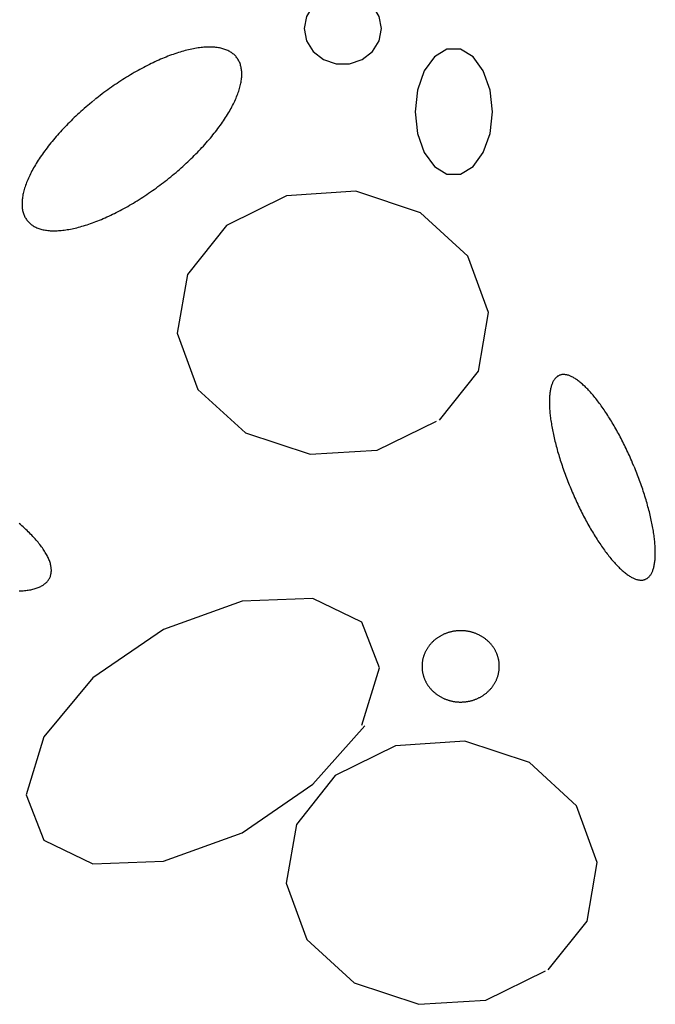
# Model space of a CAD drawing. Extents: x 38 to 241, y 14 to 199.
# Drawn here: x 66 to 69, y 81 to 85 of the extents above; entities that cross this region are included whole.
import ezdxf

# ---------------------------------------------------------------- set-up
doc = ezdxf.new("R2010")
doc.units = 0
doc.header["$MEASUREMENT"] = 0
doc.layers.add('PT1-ÕGelände1', color=7, linetype='Continuous')

msp = doc.modelspace()

# ---------------------------------------------------------------- linework, layer by layer
at = {"layer": 'PT1-ÕGelände1', "color": 9, "linetype": 'Continuous'}
for p, q in [((67.0224, 84.4014), (66.7576, 84.2706)), ((67.3284, 84.4219), (67.0224, 84.4014)), ((67.6133, 84.3272), (67.3284, 84.4219)), ((67.822, 84.1358), (67.6133, 84.3272)), ((66.7576, 84.2706), (66.586, 84.0547)), ((67.9131, 83.8878), (67.822, 84.1358)), ((66.586, 84.0547), (66.5405, 83.7969)), ((67.8686, 83.629), (67.9131, 83.8878)), ((66.5405, 83.7969), (66.6315, 83.5479)), ((67.697, 83.4132), (67.8686, 83.629)), ((66.6315, 83.5479), (66.8412, 83.3575)), ((67.4216, 83.2803), (67.6843, 83.4092)), ((66.8412, 83.3575), (67.1261, 83.2628)), ((67.1261, 83.2628), (67.4216, 83.2803)), ((66.8264, 82.6153), (66.4801, 82.4903)), ((67.1389, 82.627), (66.8264, 82.6153)), ((67.3549, 82.5225), (67.1389, 82.627)), ((66.4801, 82.4903), (66.1676, 82.2774)), ((67.4322, 82.3223), (67.3549, 82.5225)), ((67.3549, 82.0684), (67.4322, 82.3223)), ((66.1676, 82.2774), (65.9516, 82.0177)), ((67.1389, 81.8087), (67.3676, 82.0655)), ((65.9516, 82.0177), (65.8743, 81.7628)), ((67.5021, 81.9786), (67.2374, 81.8477)), ((67.8082, 81.9981), (67.5021, 81.9786)), ((68.0931, 81.9044), (67.8082, 81.9981)), ((68.3018, 81.713), (68.0931, 81.9044)), ((67.2374, 81.8477), (67.0658, 81.6319)), ((66.8264, 81.5948), (67.1389, 81.8087)), ((65.8743, 81.7628), (65.9516, 81.5626)), ((68.3929, 81.464), (68.3018, 81.713)), ((67.0658, 81.6319), (67.0202, 81.3731)), ((66.4801, 81.4698), (66.8264, 81.5948)), ((65.9516, 81.5626), (66.1676, 81.4581)), ((66.1676, 81.4581), (66.4801, 81.4698)), ((68.3484, 81.2061), (68.3929, 81.464)), ((67.0202, 81.3731), (67.1113, 81.1251)), ((68.1768, 80.9903), (68.3484, 81.2061)), ((67.1113, 81.1251), (67.321, 80.9337)), ((67.9014, 80.8575), (68.1641, 80.9864)), ((67.321, 80.9337), (67.6059, 80.839)), ((67.6059, 80.839), (67.9014, 80.8575))]:
    msp.add_line(p, q, dxfattribs=at)
for points in [[(67.4407, 85.1387), (67.4304, 85.1925), (67.4008, 85.2398), (67.3554, 85.2749), (67.2998, 85.2936), (67.2406, 85.2936), (67.1849, 85.2749), (67.1396, 85.2398), (67.11, 85.1925), (67.0997, 85.1387), (67.11, 85.0849), (67.1396, 85.0377), (67.1849, 85.0026), (67.2406, 84.9839), (67.2998, 84.9839), (67.3554, 85.0026), (67.4008, 85.0377), (67.4304, 85.0849), (67.4407, 85.1387)], [(66.177, 84.8256), (66.177, 84.8256), (66.1632, 84.8144), (66.1534, 84.8063), (66.1457, 84.7997), (66.138, 84.7932), (66.1304, 84.7866), (66.1229, 84.7799), (66.1154, 84.7732), (66.108, 84.7665), (66.1006, 84.7598), (66.0933, 84.753), (66.0861, 84.7462), (66.079, 84.7393), (66.072, 84.7324), (66.065, 84.7255), (66.0581, 84.7186), (66.0513, 84.7117), (66.0446, 84.7047), (66.038, 84.6977), (66.0315, 84.6908), (66.025, 84.6838), (66.0187, 84.6768), (66.0124, 84.6697), (66.0063, 84.6627), (66.0003, 84.6557), (65.9943, 84.6487), (65.9885, 84.6417), (65.9827, 84.6346), (65.9771, 84.6276), (65.9716, 84.6206), (65.9662, 84.6136), (65.9609, 84.6066), (65.9557, 84.5997), (65.9507, 84.5927), (65.9457, 84.5858), (65.9409, 84.5788), (65.9362, 84.5719), (65.9316, 84.5651), (65.9271, 84.5582), (65.9228, 84.5514), (65.9186, 84.5446), (65.9145, 84.5379), (65.9106, 84.5312), (65.9067, 84.5245), (65.903, 84.5178), (65.8995, 84.5112), (65.896, 84.5047), (65.8927, 84.4981), (65.8896, 84.4917), (65.8866, 84.4853), (65.8837, 84.4789), (65.8809, 84.4726), (65.8783, 84.4663), (65.8758, 84.4601), (65.8735, 84.4539), (65.8713, 84.4478), (65.8692, 84.4418), (65.8673, 84.4358), (65.8656, 84.4299), (65.8639, 84.4241), (65.8625, 84.4183), (65.8611, 84.4127), (65.8599, 84.407), (65.8589, 84.4015), (65.858, 84.396), (65.8572, 84.3906), (65.8566, 84.3853), (65.8561, 84.3801), (65.8558, 84.3749), (65.8556, 84.3698), (65.8556, 84.3648), (65.8557, 84.36), (65.856, 84.3551), (65.8564, 84.3504), (65.857, 84.3458), (65.8577, 84.3412), (65.8585, 84.3368), (65.8595, 84.3325), (65.8606, 84.3282), (65.8619, 84.324), (65.8633, 84.32), (65.8649, 84.316), (65.8666, 84.3122), (65.8685, 84.3084), (65.8705, 84.3048), (65.8726, 84.3012), (65.8749, 84.2978), (65.8773, 84.2945), (65.8799, 84.2912), (65.8826, 84.2881), (65.8854, 84.2851), (65.8884, 84.2822), (65.8915, 84.2794), (65.8947, 84.2768), (65.8981, 84.2742), (65.9016, 84.2718), (65.9052, 84.2694), (65.909, 84.2672), (65.9129, 84.2651), (65.9169, 84.2632), (65.9211, 84.2613), (65.9254, 84.2595), (65.9298, 84.2579), (65.9343, 84.2564), (65.939, 84.255), (65.9438, 84.2537), (65.9487, 84.2526), (65.9537, 84.2516), (65.9588, 84.2507), (65.9641, 84.2499), (65.9694, 84.2492), (65.9749, 84.2487), (65.9805, 84.2482), (65.9862, 84.2479), (65.992, 84.2478), (65.9979, 84.2477), (66.0039, 84.2478), (66.01, 84.248), (66.0162, 84.2483), (66.0225, 84.2487), (66.0289, 84.2492), (66.0354, 84.2499), (66.042, 84.2507), (66.0486, 84.2516), (66.0554, 84.2527), (66.0622, 84.2538), (66.0692, 84.2551), (66.0762, 84.2565), (66.0833, 84.258), (66.0905, 84.2596), (66.0977, 84.2614), (66.105, 84.2633), (66.1124, 84.2653), (66.1199, 84.2674), (66.1274, 84.2696), (66.135, 84.2719), (66.1426, 84.2744), (66.1503, 84.2769), (66.1581, 84.2796), (66.1659, 84.2824), (66.1738, 84.2853), (66.1817, 84.2883), (66.1897, 84.2914), (66.1977, 84.2947), (66.2058, 84.298), (66.2139, 84.3014), (66.222, 84.305), (66.2302, 84.3086), (66.2384, 84.3124), (66.2467, 84.3163), (66.2549, 84.3202), (66.2632, 84.3243), (66.2715, 84.3285), (66.2799, 84.3327), (66.2882, 84.3371), (66.2966, 84.3415), (66.305, 84.3461), (66.3134, 84.3507), (66.3218, 84.3554), (66.3302, 84.3602), (66.3386, 84.3651), (66.347, 84.3701), (66.3554, 84.3752), (66.3638, 84.3804), (66.3722, 84.3856), (66.3806, 84.3909), (66.389, 84.3963), (66.3974, 84.4018), (66.4057, 84.4074), (66.414, 84.413), (66.4223, 84.4187), (66.4306, 84.4245), (66.4389, 84.4303), (66.4471, 84.4362), (66.4553, 84.4422), (66.4634, 84.4482), (66.4715, 84.4543), (66.4796, 84.4605), (66.4877, 84.4667), (66.4956, 84.4729), (66.5036, 84.4793), (66.5115, 84.4856), (66.5193, 84.4921), (66.5271, 84.4985), (66.5349, 84.5051), (66.5425, 84.5116), (66.5501, 84.5182), (66.5577, 84.5249), (66.5652, 84.5316), (66.5726, 84.5383), (66.5799, 84.545), (66.5872, 84.5518), (66.5944, 84.5586), (66.6015, 84.5655), (66.6086, 84.5724), (66.6156, 84.5793), (66.6224, 84.5862), (66.6292, 84.5931), (66.6359, 84.6001), (66.6426, 84.607), (66.6491, 84.614), (66.6555, 84.621), (66.6619, 84.628), (66.6681, 84.6351), (66.6743, 84.6421), (66.6803, 84.6491), (66.6863, 84.6561), (66.6921, 84.6631), (66.6978, 84.6702), (66.7035, 84.6772), (66.709, 84.6842), (66.7144, 84.6912), (66.7197, 84.6982), (66.7248, 84.7051), (66.7299, 84.7121), (66.7348, 84.719), (66.7397, 84.7259), (66.7444, 84.7328), (66.749, 84.7397), (66.7534, 84.7466), (66.7578, 84.7534), (66.762, 84.7602), (66.7661, 84.7669), (66.77, 84.7736), (66.7738, 84.7803), (66.7775, 84.787), (66.7811, 84.7936), (66.7845, 84.8001), (66.7878, 84.8066), (66.791, 84.8131), (66.794, 84.8195), (66.7969, 84.8259), (66.7996, 84.8322), (66.8023, 84.8385), (66.8047, 84.8447), (66.8071, 84.8509), (66.8093, 84.8569), (66.8113, 84.863), (66.8132, 84.8689), (66.815, 84.8748), (66.8166, 84.8807), (66.8181, 84.8864), (66.8194, 84.8921), (66.8206, 84.8978), (66.8217, 84.9033), (66.8226, 84.9088), (66.8233, 84.9142), (66.824, 84.9195), (66.8244, 84.9247), (66.8247, 84.9299), (66.8249, 84.935), (66.8249, 84.9399), (66.8248, 84.9448), (66.8246, 84.9497), (66.8242, 84.9544), (66.8236, 84.959), (66.8229, 84.9635), (66.8221, 84.968), (66.8211, 84.9723), (66.8199, 84.9766), (66.8187, 84.9807), (66.8172, 84.9848), (66.8157, 84.9888), (66.814, 84.9926), (66.8121, 84.9964), (66.8101, 85), (66.808, 85.0036), (66.8057, 85.007), (66.8033, 85.0103), (66.8007, 85.0136), (66.798, 85.0167), (66.7952, 85.0197), (66.7922, 85.0226), (66.7891, 85.0253), (66.7859, 85.028), (66.7825, 85.0306), (66.779, 85.033), (66.7753, 85.0353), (66.7716, 85.0376), (66.7676, 85.0397), (66.7636, 85.0416), (66.7595, 85.0435), (66.7552, 85.0453), (66.7508, 85.0469), (66.7462, 85.0484), (66.7416, 85.0498), (66.7368, 85.051), (66.7319, 85.0522), (66.7269, 85.0532), (66.7217, 85.0541), (66.7165, 85.0549), (66.7111, 85.0556), (66.7057, 85.0561), (66.7001, 85.0566), (66.6944, 85.0569), (66.6886, 85.057), (66.6827, 85.0571), (66.6767, 85.057), (66.6706, 85.0568), (66.6644, 85.0565), (66.6581, 85.0561), (66.6517, 85.0555), (66.6452, 85.0549), (66.6386, 85.0541), (66.6319, 85.0532), (66.6252, 85.0521), (66.6183, 85.051), (66.6114, 85.0497), (66.6044, 85.0483), (66.5973, 85.0468), (66.5901, 85.0451), (66.5829, 85.0434), (66.5755, 85.0415), (66.5682, 85.0395), (66.5607, 85.0374), (66.5532, 85.0352), (66.5456, 85.0329), (66.5379, 85.0304), (66.5302, 85.0279), (66.5224, 85.0252), (66.5146, 85.0224), (66.5068, 85.0195), (66.4988, 85.0165), (66.4909, 85.0134), (66.4828, 85.0101), (66.4748, 85.0068), (66.4667, 85.0034), (66.4585, 84.9998), (66.4504, 84.9961), (66.4421, 84.9924), (66.4339, 84.9885), (66.4256, 84.9846), (66.4173, 84.9805), (66.409, 84.9763), (66.4007, 84.9721), (66.3923, 84.9677), (66.384, 84.9633), (66.3756, 84.9587), (66.3672, 84.9541), (66.3588, 84.9494), (66.3504, 84.9446), (66.342, 84.9396), (66.3336, 84.9347), (66.3251, 84.9296), (66.3167, 84.9244), (66.3083, 84.9192), (66.2999, 84.9139), (66.2916, 84.9085), (66.2832, 84.903), (66.2749, 84.8974), (66.2665, 84.8918), (66.2582, 84.8861), (66.25, 84.8803), (66.2417, 84.8745), (66.2335, 84.8686), (66.2253, 84.8626), (66.2171, 84.8566), (66.209, 84.8505), (66.2009, 84.8443), (66.1929, 84.8381), (66.1849, 84.8319), (66.179, 84.8272)], [(67.93, 84.7725), (67.9197, 84.868), (67.8901, 84.952), (67.8448, 85.0144), (67.7891, 85.0476), (67.7299, 85.0476), (67.6742, 85.0144), (67.6289, 84.952), (67.5993, 84.868), (67.589, 84.7725), (67.5993, 84.677), (67.6289, 84.593), (67.6742, 84.5306), (67.7299, 84.4975), (67.7891, 84.4975), (67.8448, 84.5306), (67.8901, 84.593), (67.9197, 84.677), (67.93, 84.7725)], [(68.5545, 83.2105), (68.5545, 83.2105), (68.5487, 83.2242), (68.5445, 83.234), (68.5411, 83.2417), (68.5377, 83.2494), (68.5342, 83.2571), (68.5307, 83.2648), (68.5272, 83.2724), (68.5236, 83.28), (68.52, 83.2876), (68.5164, 83.2951), (68.5127, 83.3026), (68.509, 83.3101), (68.5053, 83.3175), (68.5015, 83.3248), (68.4977, 83.3321), (68.4939, 83.3394), (68.4901, 83.3466), (68.4863, 83.3537), (68.4824, 83.3608), (68.4785, 83.3679), (68.4746, 83.3748), (68.4706, 83.3817), (68.4667, 83.3886), (68.4627, 83.3953), (68.4588, 83.402), (68.4548, 83.4086), (68.4508, 83.4152), (68.4468, 83.4217), (68.4427, 83.4281), (68.4387, 83.4344), (68.4347, 83.4406), (68.4306, 83.4468), (68.4266, 83.4528), (68.4225, 83.4588), (68.4185, 83.4647), (68.4144, 83.4705), (68.4104, 83.4762), (68.4063, 83.4818), (68.4023, 83.4873), (68.3982, 83.4927), (68.3942, 83.498), (68.3901, 83.5032), (68.3861, 83.5083), (68.3821, 83.5133), (68.3781, 83.5182), (68.3741, 83.523), (68.3701, 83.5277), (68.3661, 83.5322), (68.3622, 83.5367), (68.3582, 83.541), (68.3543, 83.5452), (68.3504, 83.5494), (68.3465, 83.5534), (68.3426, 83.5572), (68.3388, 83.561), (68.335, 83.5646), (68.3312, 83.5681), (68.3274, 83.5715), (68.3237, 83.5748), (68.3199, 83.5779), (68.3163, 83.581), (68.3126, 83.5839), (68.309, 83.5866), (68.3054, 83.5893), (68.3018, 83.5918), (68.2983, 83.5941), (68.2948, 83.5964), (68.2913, 83.5985), (68.2879, 83.6005), (68.2845, 83.6024), (68.2812, 83.6041), (68.2779, 83.6057), (68.2746, 83.6071), (68.2714, 83.6084), (68.2682, 83.6096), (68.2651, 83.6107), (68.262, 83.6116), (68.259, 83.6124), (68.256, 83.613), (68.253, 83.6135), (68.2501, 83.6139), (68.2473, 83.6141), (68.2445, 83.6142), (68.2418, 83.6142), (68.2391, 83.614), (68.2364, 83.6137), (68.2338, 83.6132), (68.2313, 83.6126), (68.2288, 83.6119), (68.2264, 83.6111), (68.224, 83.6101), (68.2217, 83.6089), (68.2195, 83.6077), (68.2173, 83.6063), (68.2152, 83.6047), (68.2131, 83.6031), (68.2111, 83.6013), (68.2092, 83.5994), (68.2073, 83.5973), (68.2055, 83.5951), (68.2037, 83.5928), (68.202, 83.5903), (68.2004, 83.5877), (68.1988, 83.585), (68.1973, 83.5822), (68.1959, 83.5792), (68.1945, 83.5761), (68.1932, 83.5729), (68.192, 83.5696), (68.1908, 83.5661), (68.1897, 83.5625), (68.1887, 83.5588), (68.1877, 83.555), (68.1868, 83.551), (68.186, 83.547), (68.1852, 83.5428), (68.1845, 83.5385), (68.1839, 83.5341), (68.1834, 83.5296), (68.1829, 83.5249), (68.1825, 83.5202), (68.1821, 83.5153), (68.1819, 83.5104), (68.1817, 83.5053), (68.1815, 83.5002), (68.1815, 83.4949), (68.1815, 83.4895), (68.1816, 83.4841), (68.1817, 83.4785), (68.182, 83.4728), (68.1822, 83.4671), (68.1826, 83.4612), (68.183, 83.4553), (68.1835, 83.4493), (68.1841, 83.4432), (68.1848, 83.437), (68.1855, 83.4307), (68.1863, 83.4243), (68.1871, 83.4179), (68.188, 83.4114), (68.189, 83.4048), (68.1901, 83.3981), (68.1912, 83.3914), (68.1924, 83.3846), (68.1936, 83.3777), (68.195, 83.3708), (68.1964, 83.3638), (68.1978, 83.3567), (68.1993, 83.3496), (68.2009, 83.3424), (68.2026, 83.3352), (68.2043, 83.3279), (68.2061, 83.3205), (68.2079, 83.3131), (68.2098, 83.3057), (68.2118, 83.2982), (68.2138, 83.2907), (68.2159, 83.2832), (68.218, 83.2756), (68.2202, 83.268), (68.2225, 83.2603), (68.2248, 83.2526), (68.2272, 83.2449), (68.2297, 83.2372), (68.2322, 83.2294), (68.2347, 83.2216), (68.2373, 83.2138), (68.24, 83.206), (68.2427, 83.1982), (68.2454, 83.1903), (68.2482, 83.1825), (68.2511, 83.1746), (68.254, 83.1668), (68.257, 83.1589), (68.26, 83.151), (68.263, 83.1432), (68.2662, 83.1353), (68.2693, 83.1275), (68.2725, 83.1196), (68.2757, 83.1118), (68.279, 83.104), (68.2823, 83.0962), (68.2857, 83.0885), (68.2891, 83.0807), (68.2925, 83.073), (68.296, 83.0653), (68.2995, 83.0576), (68.303, 83.05), (68.3066, 83.0424), (68.3102, 83.0348), (68.3138, 83.0273), (68.3175, 83.0198), (68.3212, 83.0123), (68.3249, 83.0049), (68.3287, 82.9976), (68.3325, 82.9903), (68.3363, 82.983), (68.3401, 82.9758), (68.3439, 82.9687), (68.3478, 82.9616), (68.3517, 82.9545), (68.3556, 82.9476), (68.3596, 82.9407), (68.3635, 82.9338), (68.3675, 82.9271), (68.3714, 82.9204), (68.3754, 82.9138), (68.3794, 82.9072), (68.3834, 82.9007), (68.3875, 82.8943), (68.3915, 82.888), (68.3955, 82.8818), (68.3996, 82.8757), (68.4036, 82.8696), (68.4077, 82.8636), (68.4117, 82.8577), (68.4158, 82.8519), (68.4198, 82.8462), (68.4239, 82.8406), (68.4279, 82.8351), (68.432, 82.8297), (68.436, 82.8244), (68.4401, 82.8192), (68.4441, 82.8141), (68.4481, 82.8091), (68.4521, 82.8042), (68.4561, 82.7994), (68.4601, 82.7948), (68.4641, 82.7902), (68.468, 82.7857), (68.472, 82.7814), (68.4759, 82.7772), (68.4798, 82.773), (68.4837, 82.7691), (68.4876, 82.7652), (68.4914, 82.7614), (68.4952, 82.7578), (68.499, 82.7543), (68.5028, 82.7509), (68.5065, 82.7476), (68.5103, 82.7445), (68.5139, 82.7414), (68.5176, 82.7385), (68.5212, 82.7358), (68.5248, 82.7331), (68.5284, 82.7306), (68.5319, 82.7283), (68.5354, 82.726), (68.5389, 82.7239), (68.5423, 82.7219), (68.5457, 82.7201), (68.549, 82.7183), (68.5523, 82.7167), (68.5556, 82.7153), (68.5588, 82.714), (68.562, 82.7128), (68.5651, 82.7117), (68.5682, 82.7108), (68.5712, 82.7101), (68.5742, 82.7094), (68.5772, 82.7089), (68.5801, 82.7085), (68.5829, 82.7083), (68.5857, 82.7082), (68.5884, 82.7082), (68.5911, 82.7084), (68.5938, 82.7087), (68.5964, 82.7092), (68.5989, 82.7098), (68.6014, 82.7105), (68.6038, 82.7113), (68.6061, 82.7123), (68.6085, 82.7135), (68.6107, 82.7147), (68.6129, 82.7161), (68.615, 82.7177), (68.6171, 82.7193), (68.6191, 82.7211), (68.621, 82.7231), (68.6229, 82.7251), (68.6247, 82.7273), (68.6265, 82.7296), (68.6282, 82.7321), (68.6298, 82.7347), (68.6314, 82.7374), (68.6329, 82.7402), (68.6343, 82.7432), (68.6357, 82.7463), (68.637, 82.7495), (68.6382, 82.7528), (68.6394, 82.7563), (68.6405, 82.7599), (68.6415, 82.7636), (68.6425, 82.7674), (68.6434, 82.7714), (68.6442, 82.7754), (68.645, 82.7796), (68.6457, 82.7839), (68.6463, 82.7883), (68.6468, 82.7928), (68.6473, 82.7975), (68.6477, 82.8022), (68.6481, 82.8071), (68.6483, 82.812), (68.6485, 82.8171), (68.6487, 82.8223), (68.6487, 82.8275), (68.6487, 82.8329), (68.6486, 82.8384), (68.6485, 82.8439), (68.6482, 82.8496), (68.6479, 82.8553), (68.6476, 82.8612), (68.6472, 82.8671), (68.6466, 82.8731), (68.6461, 82.8792), (68.6454, 82.8854), (68.6447, 82.8917), (68.6439, 82.8981), (68.6431, 82.9045), (68.6422, 82.911), (68.6412, 82.9176), (68.6401, 82.9243), (68.639, 82.931), (68.6378, 82.9378), (68.6366, 82.9447), (68.6352, 82.9517), (68.6338, 82.9587), (68.6324, 82.9657), (68.6309, 82.9728), (68.6293, 82.98), (68.6276, 82.9873), (68.6259, 82.9945), (68.6241, 83.0019), (68.6223, 83.0093), (68.6204, 83.0167), (68.6184, 83.0242), (68.6164, 83.0317), (68.6143, 83.0392), (68.6122, 83.0468), (68.6099, 83.0544), (68.6077, 83.0621), (68.6054, 83.0698), (68.603, 83.0775), (68.6005, 83.0852), (68.598, 83.093), (68.5955, 83.1008), (68.5929, 83.1086), (68.5902, 83.1164), (68.5875, 83.1242), (68.5848, 83.1321), (68.5819, 83.1399), (68.5791, 83.1478), (68.5762, 83.1556), (68.5732, 83.1635), (68.5702, 83.1714), (68.5671, 83.1792), (68.564, 83.1871), (68.5609, 83.1949), (68.5577, 83.2028), (68.5553, 83.2086)], [(65.8427, 82.6607), (65.8488, 82.6609), (65.8549, 82.6612), (65.8608, 82.6616), (65.8666, 82.6621), (65.8723, 82.6627), (65.8779, 82.6634), (65.8834, 82.6642), (65.8887, 82.6651), (65.8939, 82.6661), (65.8989, 82.6671), (65.9038, 82.6683), (65.9086, 82.6695), (65.9133, 82.6708), (65.9178, 82.6723), (65.9222, 82.6738), (65.9265, 82.6753), (65.9306, 82.677), (65.9345, 82.6788), (65.9383, 82.6806), (65.942, 82.6826), (65.9456, 82.6846), (65.9489, 82.6867), (65.9522, 82.6889), (65.9553, 82.6912), (65.9582, 82.6935), (65.961, 82.696), (65.9637, 82.6985), (65.9662, 82.7011), (65.9685, 82.7038), (65.9707, 82.7065), (65.9727, 82.7094), (65.9746, 82.7123), (65.9763, 82.7153), (65.9779, 82.7184), (65.9793, 82.7215), (65.9806, 82.7247), (65.9817, 82.728), (65.9826, 82.7314), (65.9834, 82.7348), (65.984, 82.7383), (65.9845, 82.7419), (65.9848, 82.7455), (65.985, 82.7492), (65.985, 82.753), (65.9848, 82.7568), (65.9845, 82.7607), (65.984, 82.7647), (65.9834, 82.7687), (65.9826, 82.7728), (65.9817, 82.7769), (65.9806, 82.7811), (65.9793, 82.7854), (65.9779, 82.7897), (65.9763, 82.794), (65.9746, 82.7984), (65.9727, 82.8029), (65.9707, 82.8074), (65.9685, 82.8119), (65.9661, 82.8165), (65.9637, 82.8212), (65.961, 82.8259), (65.9582, 82.8306), (65.9553, 82.8354), (65.9522, 82.8402), (65.9489, 82.845), (65.9455, 82.8499), (65.942, 82.8549), (65.9383, 82.8598), (65.9345, 82.8648), (65.9305, 82.8698), (65.9264, 82.8749), (65.9222, 82.8799), (65.9178, 82.885), (65.9133, 82.8902), (65.9086, 82.8953), (65.9038, 82.9005), (65.8989, 82.9057), (65.8938, 82.9109), (65.8887, 82.9161), (65.8833, 82.9213), (65.8779, 82.9266), (65.8723, 82.9318), (65.8666, 82.9371), (65.8608, 82.9424), (65.8549, 82.9477), (65.8488, 82.953), (65.8426, 82.9583)], [(67.8703, 82.467), (67.8703, 82.467), (67.8656, 82.4692), (67.8623, 82.4707), (67.8596, 82.4718), (67.8569, 82.4729), (67.8542, 82.4739), (67.8514, 82.4749), (67.8486, 82.4759), (67.8458, 82.4768), (67.843, 82.4777), (67.8402, 82.4785), (67.8374, 82.4793), (67.8345, 82.48), (67.8317, 82.4807), (67.8288, 82.4813), (67.8259, 82.4819), (67.823, 82.4825), (67.8201, 82.483), (67.8172, 82.4834), (67.8143, 82.4838), (67.8113, 82.4842), (67.8084, 82.4845), (67.8054, 82.4848), (67.8025, 82.485), (67.7995, 82.4852), (67.7966, 82.4853), (67.7936, 82.4854), (67.7907, 82.4854), (67.7877, 82.4854), (67.7847, 82.4853), (67.7818, 82.4852), (67.7788, 82.4851), (67.7759, 82.4848), (67.7729, 82.4846), (67.77, 82.4843), (67.7671, 82.4839), (67.7641, 82.4836), (67.7612, 82.4831), (67.7583, 82.4826), (67.7554, 82.4821), (67.7525, 82.4815), (67.7496, 82.4809), (67.7468, 82.4802), (67.7439, 82.4795), (67.7411, 82.4787), (67.7382, 82.4779), (67.7354, 82.4771), (67.7326, 82.4762), (67.7299, 82.4752), (67.7271, 82.4742), (67.7244, 82.4732), (67.7216, 82.4721), (67.7189, 82.471), (67.7163, 82.4698), (67.7136, 82.4686), (67.711, 82.4674), (67.7084, 82.4661), (67.7058, 82.4648), (67.7032, 82.4634), (67.7007, 82.462), (67.6982, 82.4605), (67.6957, 82.459), (67.6933, 82.4575), (67.6908, 82.4559), (67.6885, 82.4543), (67.6861, 82.4527), (67.6838, 82.451), (67.6815, 82.4493), (67.6792, 82.4475), (67.677, 82.4457), (67.6748, 82.4439), (67.6726, 82.442), (67.6705, 82.4401), (67.6684, 82.4382), (67.6664, 82.4362), (67.6643, 82.4342), (67.6624, 82.4322), (67.6604, 82.4301), (67.6585, 82.4281), (67.6567, 82.4259), (67.6549, 82.4238), (67.6531, 82.4216), (67.6513, 82.4194), (67.6496, 82.4172), (67.648, 82.4149), (67.6464, 82.4126), (67.6448, 82.4103), (67.6433, 82.4079), (67.6418, 82.4056), (67.6404, 82.4032), (67.639, 82.4008), (67.6376, 82.3984), (67.6363, 82.3959), (67.6351, 82.3934), (67.6339, 82.3909), (67.6327, 82.3884), (67.6316, 82.3859), (67.6306, 82.3833), (67.6295, 82.3808), (67.6286, 82.3782), (67.6277, 82.3756), (67.6268, 82.373), (67.626, 82.3704), (67.6252, 82.3677), (67.6245, 82.3651), (67.6238, 82.3624), (67.6232, 82.3598), (67.6226, 82.3571), (67.6221, 82.3544), (67.6216, 82.3517), (67.6212, 82.349), (67.6209, 82.3463), (67.6205, 82.3436), (67.6203, 82.3409), (67.6201, 82.3382), (67.6199, 82.3354), (67.6198, 82.3327), (67.6197, 82.33), (67.6197, 82.3272), (67.6198, 82.3245), (67.6199, 82.3218), (67.62, 82.3191), (67.6202, 82.3163), (67.6205, 82.3136), (67.6208, 82.3109), (67.6211, 82.3082), (67.6215, 82.3055), (67.622, 82.3028), (67.6225, 82.3001), (67.623, 82.2974), (67.6236, 82.2948), (67.6243, 82.2921), (67.625, 82.2895), (67.6257, 82.2868), (67.6265, 82.2842), (67.6274, 82.2816), (67.6283, 82.279), (67.6293, 82.2764), (67.6302, 82.2738), (67.6313, 82.2713), (67.6324, 82.2687), (67.6335, 82.2662), (67.6347, 82.2637), (67.636, 82.2612), (67.6372, 82.2588), (67.6386, 82.2564), (67.64, 82.2539), (67.6414, 82.2515), (67.6428, 82.2492), (67.6443, 82.2468), (67.6459, 82.2445), (67.6475, 82.2422), (67.6491, 82.2399), (67.6508, 82.2377), (67.6525, 82.2355), (67.6543, 82.2333), (67.6561, 82.2311), (67.658, 82.229), (67.6599, 82.2269), (67.6618, 82.2248), (67.6637, 82.2228), (67.6658, 82.2208), (67.6678, 82.2188), (67.6699, 82.2169), (67.672, 82.2149), (67.6741, 82.2131), (67.6763, 82.2112), (67.6785, 82.2094), (67.6808, 82.2077), (67.6831, 82.2059), (67.6854, 82.2042), (67.6877, 82.2026), (67.6901, 82.2009), (67.6925, 82.1994), (67.695, 82.1978), (67.6974, 82.1963), (67.6999, 82.1949), (67.7025, 82.1934), (67.705, 82.192), (67.7076, 82.1907), (67.7102, 82.1894), (67.7128, 82.1881), (67.7155, 82.1869), (67.7181, 82.1857), (67.7208, 82.1846), (67.7235, 82.1835), (67.7263, 82.1825), (67.729, 82.1815), (67.7318, 82.1805), (67.7346, 82.1796), (67.7374, 82.1787), (67.7402, 82.1779), (67.743, 82.1771), (67.7459, 82.1764), (67.7488, 82.1757), (67.7516, 82.1751), (67.7545, 82.1745), (67.7574, 82.1739), (67.7603, 82.1734), (67.7633, 82.173), (67.7662, 82.1726), (67.7691, 82.1722), (67.7721, 82.1719), (67.775, 82.1716), (67.7779, 82.1714), (67.7809, 82.1712), (67.7839, 82.1711), (67.7868, 82.171), (67.7898, 82.171), (67.7927, 82.171), (67.7957, 82.1711), (67.7986, 82.1712), (67.8016, 82.1714), (67.8046, 82.1716), (67.8075, 82.1718), (67.8104, 82.1721), (67.8134, 82.1725), (67.8163, 82.1729), (67.8192, 82.1733), (67.8221, 82.1738), (67.825, 82.1743), (67.8279, 82.1749), (67.8308, 82.1755), (67.8337, 82.1762), (67.8365, 82.1769), (67.8394, 82.1777), (67.8422, 82.1785), (67.845, 82.1793), (67.8478, 82.1802), (67.8506, 82.1812), (67.8533, 82.1822), (67.8561, 82.1832), (67.8588, 82.1843), (67.8615, 82.1854), (67.8642, 82.1866), (67.8668, 82.1878), (67.8695, 82.189), (67.8721, 82.1903), (67.8747, 82.1916), (67.8772, 82.193), (67.8797, 82.1944), (67.8822, 82.1959), (67.8847, 82.1974), (67.8872, 82.1989), (67.8896, 82.2005), (67.892, 82.2021), (67.8943, 82.2037), (67.8967, 82.2054), (67.899, 82.2071), (67.9012, 82.2089), (67.9035, 82.2107), (67.9056, 82.2125), (67.9078, 82.2144), (67.9099, 82.2163), (67.912, 82.2182), (67.9141, 82.2202), (67.9161, 82.2222), (67.9181, 82.2242), (67.92, 82.2263), (67.9219, 82.2284), (67.9238, 82.2305), (67.9256, 82.2326), (67.9274, 82.2348), (67.9291, 82.237), (67.9308, 82.2393), (67.9324, 82.2415), (67.9341, 82.2438), (67.9356, 82.2461), (67.9371, 82.2485), (67.9386, 82.2508), (67.9401, 82.2532), (67.9414, 82.2556), (67.9428, 82.2581), (67.9441, 82.2605), (67.9453, 82.263), (67.9465, 82.2655), (67.9477, 82.268), (67.9488, 82.2705), (67.9499, 82.2731), (67.9509, 82.2756), (67.9519, 82.2782), (67.9528, 82.2808), (67.9536, 82.2834), (67.9545, 82.286), (67.9552, 82.2887), (67.9559, 82.2913), (67.9566, 82.294), (67.9572, 82.2966), (67.9578, 82.2993), (67.9583, 82.302), (67.9588, 82.3047), (67.9592, 82.3074), (67.9596, 82.3101), (67.9599, 82.3128), (67.9602, 82.3155), (67.9604, 82.3183), (67.9605, 82.321), (67.9606, 82.3237), (67.9607, 82.3264), (67.9607, 82.3292), (67.9607, 82.3319), (67.9606, 82.3346), (67.9604, 82.3373), (67.9602, 82.3401), (67.96, 82.3428), (67.9597, 82.3455), (67.9593, 82.3482), (67.9589, 82.3509), (67.9585, 82.3536), (67.958, 82.3563), (67.9574, 82.359), (67.9568, 82.3616), (67.9562, 82.3643), (67.9554, 82.367), (67.9547, 82.3696), (67.9539, 82.3722), (67.953, 82.3748), (67.9521, 82.3774), (67.9512, 82.38), (67.9502, 82.3826), (67.9491, 82.3851), (67.948, 82.3877), (67.9469, 82.3902), (67.9457, 82.3927), (67.9445, 82.3952), (67.9432, 82.3976), (67.9419, 82.4001), (67.9405, 82.4025), (67.9391, 82.4049), (67.9376, 82.4072), (67.9361, 82.4096), (67.9345, 82.4119), (67.9329, 82.4142), (67.9313, 82.4165), (67.9296, 82.4187), (67.9279, 82.4209), (67.9261, 82.4231), (67.9243, 82.4253), (67.9225, 82.4274), (67.9206, 82.4295), (67.9187, 82.4316), (67.9167, 82.4336), (67.9147, 82.4356), (67.9126, 82.4376), (67.9106, 82.4396), (67.9084, 82.4415), (67.9063, 82.4433), (67.9041, 82.4452), (67.9019, 82.447), (67.8996, 82.4488), (67.8974, 82.4505), (67.895, 82.4522), (67.8927, 82.4538), (67.8903, 82.4555), (67.8879, 82.457), (67.8855, 82.4586), (67.883, 82.4601), (67.8805, 82.4616), (67.878, 82.463), (67.8754, 82.4644), (67.8728, 82.4657), (67.8709, 82.4667)]]:
    msp.add_lwpolyline(points, dxfattribs=at)

doc.saveas('drawing.dxf')
